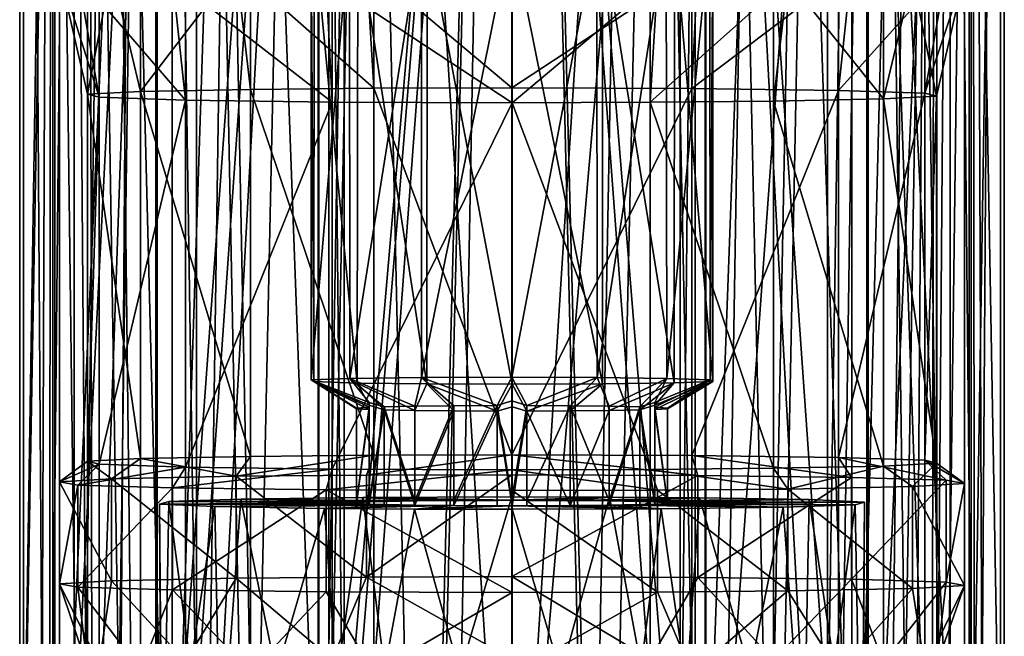
# Model space of a CAD drawing. Extents: x -62 to 87, y -108 to 297.
# Drawn here: x -12 to 12, y 174 to 189 of the extents above; entities that cross this region are included whole.
import ezdxf

# ---------------------------------------------------------------- set-up
doc = ezdxf.new("R2010")
doc.units = 0
doc.header["$MEASUREMENT"] = 0

msp = doc.modelspace()

# ---------------------------------------------------------------- linework, layer by layer
for points in [[(-10.742819, 54.999996, 5.346661), (-10.742819, 239.673981, 5.346661), (-11.982202, 239.673981, 0.651157)], [(-11.982202, 54.999996, 0.651157), (-11.982202, 239.673981, 0.651157), (-11.260884, 239.673981, -4.146241)], [(-11.982202, 54.999996, 0.651157), (-10.742819, 54.999996, 5.346661), (-11.982202, 239.673981, 0.651157)], [(-11.260884, 54.999996, -4.146241), (-11.982202, 54.999996, 0.651157), (-11.260884, 239.673981, -4.146241)], [(-11.260884, 54.999996, -4.146241), (-11.260884, 239.673981, -4.146241), (-8.70277, 239.673981, -8.262032)], [(-8.70277, 54.999996, -8.262032), (-11.260884, 54.999996, -4.146241), (-8.70277, 239.673981, -8.262032)], [(-7.740334, 54.999996, 9.169473), (-7.740334, 239.673981, 9.169473), (-10.742819, 239.673981, 5.346661)], [(-10.742819, 54.999996, 5.346661), (-7.740334, 54.999996, 9.169473), (-10.742819, 239.673981, 5.346661)], [(-10.12751, 239.673981, 2.769963), (-10.12751, 58.099998, 2.769963), (-10.415495, 239.673981, -1.325538)], [(-10.415495, 239.673981, -1.325538), (-10.415495, 58.099998, -1.325538), (-9.110781, 239.673981, -5.218433)], [(-10.12751, 58.099998, 2.769963), (-10.415495, 58.099998, -1.325538), (-10.415495, 239.673981, -1.325538)], [(-10.415495, 58.099998, -1.325538), (-9.110781, 58.099998, -5.218433), (-9.110781, 239.673981, -5.218433)], [(-8.007625, 239.673981, 6.791371), (-8.007625, 58.099998, 6.791371), (-10.12751, 239.673981, 2.769963)], [(-8.007625, 58.099998, 6.791371), (-10.12751, 58.099998, 2.769963), (-10.12751, 239.673981, 2.769963)], [(-9.110781, 239.673981, -5.218433), (-9.110781, 58.099998, -5.218433), (-6.41287, 239.673981, -8.313523)], [(-9.110781, 58.099998, -5.218433), (-6.41287, 58.099998, -8.313523), (-6.41287, 239.673981, -8.313523)], [(-8.70277, 54.999996, -8.262032), (-8.70277, 239.673981, -8.262032), (-4.73576, 239.673981, -11.026017)], [(-4.73576, 54.999996, -11.026017), (-8.70277, 54.999996, -8.262032), (-4.73576, 239.673981, -11.026017)], [(-4.412434, 239.673981, 9.527783), (-4.412434, 58.099998, 9.527783), (-8.007625, 239.673981, 6.791371)], [(-4.412434, 58.099998, 9.527783), (-8.007625, 58.099998, 6.791371), (-8.007625, 239.673981, 6.791371)], [(-4.120841, 54.999996, 11.270185), (-4.120841, 239.673981, 11.270185), (-7.740334, 239.673981, 9.169473)], [(-7.740334, 54.999996, 9.169473), (-4.120841, 54.999996, 11.270185), (-7.740334, 239.673981, 9.169473)], [(-6.41287, 239.673981, -8.313523), (-6.41287, 58.099998, -8.313523), (-3.387664, 239.673981, -9.938313)], [(-6.41287, 58.099998, -8.313523), (-3.387664, 58.099998, -9.938313), (-3.387664, 239.673981, -9.938313)], [(-4.73576, 54.999996, -11.026017), (-4.73576, 239.673981, -11.026017), (0.000043, 239.673981, -12)], [(0.000043, 54.999996, -12), (-4.73576, 54.999996, -11.026017), (0.000043, 239.673981, -12)], [(-0.000038, 239.673981, 10.5), (-4.412434, 58.099998, 9.527783), (-4.412434, 239.673981, 9.527783)], [(-0.000038, 58.099998, 10.5), (-4.412434, 58.099998, 9.527783), (-0.000038, 239.673981, 10.5)], [(-0.000043, 54.999996, 12), (-0.000043, 239.673981, 12), (-4.120841, 239.673981, 11.270185)], [(-4.120841, 54.999996, 11.270185), (-0.000043, 54.999996, 12), (-4.120841, 239.673981, 11.270185)], [(-3.387664, 239.673981, -9.938313), (-3.387664, 58.099998, -9.938313), (0.000038, 239.673981, -10.5)], [(-3.387664, 58.099998, -9.938313), (0.000038, 58.099998, -10.5), (0.000038, 239.673981, -10.5)], [(4.73576, 54.999996, 11.026017), (4.73576, 239.673981, 11.026017), (-0.000043, 239.673981, 12)], [(-0.000043, 54.999996, 12), (4.73576, 54.999996, 11.026017), (-0.000043, 239.673981, 12)], [(3.387664, 239.673981, 9.938313), (-0.000038, 58.099998, 10.5), (-0.000038, 239.673981, 10.5)], [(3.387664, 58.099998, 9.938313), (-0.000038, 58.099998, 10.5), (3.387664, 239.673981, 9.938313)], [(0.000038, 58.099998, -10.5), (4.412434, 58.099998, -9.527783), (0.000038, 239.673981, -10.5)], [(0.000038, 239.673981, -10.5), (4.412434, 58.099998, -9.527783), (4.412434, 239.673981, -9.527783)], [(0.000043, 54.999996, -12), (0.000043, 239.673981, -12), (4.120841, 239.673981, -11.270185)], [(4.120841, 54.999996, -11.270185), (0.000043, 54.999996, -12), (4.120841, 239.673981, -11.270185)], [(6.41287, 239.673981, 8.313523), (3.387664, 58.099998, 9.938313), (3.387664, 239.673981, 9.938313)], [(6.41287, 58.099998, 8.313523), (3.387664, 58.099998, 9.938313), (6.41287, 239.673981, 8.313523)], [(4.120841, 54.999996, -11.270185), (4.120841, 239.673981, -11.270185), (7.740334, 239.673981, -9.169473)], [(7.740334, 54.999996, -9.169473), (4.120841, 54.999996, -11.270185), (7.740334, 239.673981, -9.169473)], [(4.412434, 239.673981, -9.527783), (4.412434, 58.099998, -9.527783), (8.007625, 239.673981, -6.791371)], [(4.412434, 58.099998, -9.527783), (8.007625, 58.099998, -6.791371), (8.007625, 239.673981, -6.791371)], [(8.70277, 54.999996, 8.262032), (8.70277, 239.673981, 8.262032), (4.73576, 239.673981, 11.026017)], [(4.73576, 54.999996, 11.026017), (8.70277, 54.999996, 8.262032), (4.73576, 239.673981, 11.026017)], [(9.110781, 239.673981, 5.218433), (6.41287, 58.099998, 8.313523), (6.41287, 239.673981, 8.313523)], [(9.110781, 58.099998, 5.218433), (6.41287, 58.099998, 8.313523), (9.110781, 239.673981, 5.218433)], [(7.740334, 54.999996, -9.169473), (7.740334, 239.673981, -9.169473), (10.742819, 239.673981, -5.346661)], [(10.742819, 54.999996, -5.346661), (7.740334, 54.999996, -9.169473), (10.742819, 239.673981, -5.346661)], [(8.007625, 239.673981, -6.791371), (8.007625, 58.099998, -6.791371), (10.12751, 239.673981, -2.769963)], [(8.007625, 58.099998, -6.791371), (10.12751, 58.099998, -2.769963), (10.12751, 239.673981, -2.769963)], [(11.260884, 54.999996, 4.146241), (11.260884, 239.673981, 4.146241), (8.70277, 239.673981, 8.262032)], [(8.70277, 54.999996, 8.262032), (11.260884, 54.999996, 4.146241), (8.70277, 239.673981, 8.262032)], [(10.415495, 239.673981, 1.325538), (9.110781, 58.099998, 5.218433), (9.110781, 239.673981, 5.218433)], [(10.415495, 58.099998, 1.325538), (9.110781, 58.099998, 5.218433), (10.415495, 239.673981, 1.325538)], [(10.12751, 239.673981, -2.769963), (10.12751, 58.099998, -2.769963), (10.415495, 239.673981, 1.325538)], [(10.12751, 58.099998, -2.769963), (10.415495, 58.099998, 1.325538), (10.415495, 239.673981, 1.325538)], [(10.742819, 54.999996, -5.346661), (10.742819, 239.673981, -5.346661), (11.982202, 239.673981, -0.651157)], [(11.982202, 54.999996, -0.651157), (10.742819, 54.999996, -5.346661), (11.982202, 239.673981, -0.651157)], [(11.982202, 54.999996, -0.651157), (11.982202, 239.673981, -0.651157), (11.260884, 239.673981, 4.146241)], [(11.260884, 54.999996, 4.146241), (11.982202, 54.999996, -0.651157), (11.260884, 239.673981, 4.146241)], [(-11.101713, 218.182983, 224.783951), (-12.0758, 163.208984, 220.990952), (-11.101717, 163.291977, 225.741959)], [(-11.101713, 218.182983, 224.783951), (-12.075796, 218.099976, 220.032959), (-12.0758, 163.208984, 220.990952)], [(-12.075796, 218.099976, 220.032959), (-11.21008, 218.021973, 215.543961), (-12.0758, 163.208984, 220.990952)], [(-8.336528, 218.252975, 228.767975), (-11.101717, 163.291977, 225.741959), (-8.336532, 163.360977, 229.725967)], [(-8.336528, 218.252975, 228.767975), (-11.101713, 218.182983, 224.783951), (-11.101717, 163.291977, 225.741959)], [(-10.806609, 218.060974, 223.506958), (-8.455124, 218.131973, 227.606964), (-10.377517, 163.388977, 225.586975)], [(-10.377517, 163.388977, 225.586975), (-8.455124, 218.131973, 227.606964), (-7.62463, 163.454971, 229.396973)], [(-8.455124, 218.131973, 227.606964), (-4.630834, 218.180984, 230.395981), (-7.62463, 163.454971, 229.396973)], [(-4.490537, 218.295975, 231.240982), (-8.336532, 163.360977, 229.725967), (-4.490541, 163.403976, 232.19899)], [(-4.490537, 218.295975, 231.240982), (-8.336528, 218.252975, 228.767975), (-8.336532, 163.360977, 229.725967)], [(-7.62463, 163.454971, 229.396973), (-4.630834, 218.180984, 230.395981), (-4.086638, 163.492981, 231.576981)], [(-4.630834, 218.180984, 230.395981), (-0.000838, 218.197983, 231.382996), (-4.086638, 163.492981, 231.576981)], [(-0.00084, 218.310974, 232.106003), (-4.490541, 163.403976, 232.19899), (-0.000844, 163.418976, 233.065002)], [(-0.00084, 218.310974, 232.106003), (-4.490537, 218.295975, 231.240982), (-4.490541, 163.403976, 232.19899)], [(-4.086638, 163.492981, 231.576981), (-0.000838, 218.197983, 231.382996), (-0.000841, 163.506973, 232.337997)], [(4.750563, 218.293976, 231.132019), (-0.00084, 218.310974, 232.106003), (-0.000844, 163.418976, 233.065002)], [(4.750563, 218.293976, 231.132019), (-0.000844, 163.418976, 233.065002), (4.75056, 163.401978, 232.090012)], [(-0.000838, 218.197983, 231.382996), (3.477164, 218.18898, 230.837021), (-0.000841, 163.506973, 232.337997)], [(-0.000841, 163.506973, 232.337997), (3.477164, 218.18898, 230.837021), (4.597563, 163.489975, 231.365021)], [(3.477164, 218.18898, 230.837021), (6.62137, 218.16098, 229.251038), (4.597563, 163.489975, 231.365021)], [(4.597563, 163.489975, 231.365021), (6.62137, 218.16098, 229.251038), (8.407372, 163.441986, 228.61203)], [(8.735373, 218.245972, 228.368027), (4.750563, 218.293976, 231.132019), (4.75056, 163.401978, 232.090012)], [(8.735373, 218.245972, 228.368027), (4.75056, 163.401978, 232.090012), (8.735371, 163.353973, 229.326035)], [(6.62137, 218.16098, 229.251038), (9.803183, 218.099976, 225.753036), (8.407372, 163.441986, 228.61203)], [(8.407372, 163.441986, 228.61203), (9.803183, 218.099976, 225.753036), (10.588185, 163.379974, 225.075043)], [(11.208488, 218.178986, 224.522049), (8.735373, 218.245972, 228.368027), (8.735371, 163.353973, 229.326035)], [(11.208488, 218.178986, 224.522049), (8.735371, 163.353973, 229.326035), (11.208484, 163.286972, 225.480042)], [(9.803183, 218.099976, 225.753036), (11.282499, 218.021973, 221.264053), (10.588185, 163.379974, 225.075043)], [(11.100121, 218.016983, 215.282043), (12.074203, 218.099976, 220.033051), (12.0742, 163.208984, 220.991043)], [(12.074203, 218.099976, 220.033051), (11.208488, 218.178986, 224.522049), (11.208484, 163.286972, 225.480042)], [(12.074203, 218.099976, 220.033051), (11.208484, 163.286972, 225.480042), (12.0742, 163.208984, 220.991043)], [(-11.21008, 218.021973, 215.543961), (-11.210084, 163.129974, 216.501953), (-12.0758, 163.208984, 220.990952)], [(-11.350801, 163.308975, 220.98996), (-10.806609, 218.060974, 223.506958), (-10.377517, 163.388977, 225.586975)], [(-11.284093, 217.978973, 218.805954), (-10.806609, 218.060974, 223.506958), (-11.350801, 163.308975, 220.98996)], [(-10.589785, 163.236984, 216.903961), (-11.284093, 217.978973, 218.805954), (-11.350801, 163.308975, 220.98996)], [(-9.804776, 217.899979, 214.316971), (-11.284093, 217.978973, 218.805954), (-10.589785, 163.236984, 216.903961)], [(-11.21008, 218.021973, 215.543961), (-8.736967, 217.954971, 211.698975), (-11.210084, 163.129974, 216.501953)], [(-8.736967, 217.954971, 211.698975), (-8.73697, 163.062973, 212.656967), (-11.210084, 163.129974, 216.501953)], [(-8.408973, 163.17598, 213.366974), (-9.804776, 217.899979, 214.316971), (-10.589785, 163.236984, 216.903961)], [(-6.622963, 217.838974, 210.817963), (-9.804776, 217.899979, 214.316971), (-8.408973, 163.17598, 213.366974)], [(-8.736967, 217.954971, 211.698975), (-4.752156, 217.906982, 208.93399), (-8.73697, 163.062973, 212.656967)], [(-4.752156, 217.906982, 208.93399), (-4.75216, 163.014984, 209.891983), (-8.73697, 163.062973, 212.656967)], [(-4.599163, 163.126984, 210.613983), (-6.622963, 217.838974, 210.817963), (-8.408973, 163.17598, 213.366974)], [(-3.478757, 217.811981, 209.231979), (-6.622963, 217.838974, 210.817963), (-4.599163, 163.126984, 210.613983)], [(-4.752156, 217.906982, 208.93399), (-0.000753, 217.889984, 207.960007), (-4.75216, 163.014984, 209.891983)], [(-0.000753, 217.889984, 207.960007), (-0.000756, 162.997986, 208.917999), (-4.75216, 163.014984, 209.891983)], [(-0.000753, 217.889984, 207.960007), (4.48894, 163.012985, 209.784012), (-0.000756, 162.997986, 208.917999)], [(-0.000753, 217.889984, 207.960007), (4.488944, 217.904984, 208.826019), (4.48894, 163.012985, 209.784012)], [(4.488944, 217.904984, 208.826019), (8.334931, 163.055984, 212.256027), (4.48894, 163.012985, 209.784012)], [(4.488944, 217.904984, 208.826019), (8.334935, 217.947983, 211.298035), (8.334931, 163.055984, 212.256027)], [(8.453531, 217.867981, 212.463028), (4.629241, 217.818985, 209.674011), (7.62303, 163.161972, 212.583023)], [(10.375917, 163.227982, 216.392029), (8.453531, 217.867981, 212.463028), (7.62303, 163.161972, 212.583023)], [(8.334935, 217.947983, 211.298035), (11.100117, 163.125977, 216.241043), (8.334931, 163.055984, 212.256027)], [(8.334935, 217.947983, 211.298035), (11.100121, 218.016983, 215.282043), (11.100117, 163.125977, 216.241043)], [(10.805017, 217.939972, 216.563049), (8.453531, 217.867981, 212.463028), (10.375917, 163.227982, 216.392029)], [(11.3492, 163.308975, 220.990051), (10.805017, 217.939972, 216.563049), (10.375917, 163.227982, 216.392029)], [(10.588185, 163.379974, 225.075043), (11.282499, 218.021973, 221.264053), (11.3492, 163.308975, 220.990051)], [(11.282499, 218.021973, 221.264053), (10.805017, 217.939972, 216.563049), (11.3492, 163.308975, 220.990051)], [(11.100121, 218.016983, 215.282043), (12.0742, 163.208984, 220.991043), (11.100117, 163.125977, 216.241043)], [(-0.000759, 163.110977, 209.641006), (-3.478757, 217.811981, 209.231979), (-4.599163, 163.126984, 210.613983)], [(-0.000755, 217.801971, 208.686996), (-3.478757, 217.811981, 209.231979), (-0.000759, 163.110977, 209.641006)], [(4.085039, 163.123978, 210.402008), (-0.000755, 217.801971, 208.686996), (-0.000759, 163.110977, 209.641006)], [(4.629241, 217.818985, 209.674011), (-0.000755, 217.801971, 208.686996), (4.085039, 163.123978, 210.402008)], [(7.62303, 163.161972, 212.583023), (4.629241, 217.818985, 209.674011), (4.085039, 163.123978, 210.402008)], [(-3.985709, 191.057983, 223.566986), (-4.925602, 180.023972, 221.694992), (-4.928202, 191.021973, 221.490982)], [(-3.98031, 180.059982, 223.764984), (-4.925602, 180.023972, 221.694992), (-3.985709, 191.057983, 223.566986)], [(-2.222314, 191.082977, 225.012985), (-3.98031, 180.059982, 223.764984), (-3.985709, 191.057983, 223.566986)], [(-2.218215, 180.084976, 225.206985), (-3.98031, 180.059982, 223.764984), (-2.222314, 191.082977, 225.012985)], [(-0.000816, 191.09198, 225.529999), (-2.218215, 180.084976, 225.206985), (-2.222314, 191.082977, 225.012985)], [(-0.000817, 180.093979, 225.722), (-2.218215, 180.084976, 225.206985), (-0.000816, 191.09198, 225.529999)], [(2.076785, 191.083984, 225.080994), (-0.000817, 180.093979, 225.722), (-0.000816, 191.09198, 225.529999)], [(2.085785, 180.085983, 225.268997), (-0.000817, 180.093979, 225.722), (2.076785, 191.083984, 225.080994)], [(3.78249, 191.061981, 223.813019), (2.085785, 180.085983, 225.268997), (2.076785, 191.083984, 225.080994)], [(3.795589, 180.062973, 223.989014), (2.085785, 180.085983, 225.268997), (3.78249, 191.061981, 223.813019)], [(4.854497, 191.026978, 221.800018), (3.795589, 180.062973, 223.989014), (3.78249, 191.061981, 223.813019)], [(4.858497, 180.027985, 221.97702), (3.795589, 180.062973, 223.989014), (4.854497, 191.026978, 221.800018)], [(4.926605, 190.986984, 219.521011), (4.858497, 180.027985, 221.97702), (4.854497, 191.026978, 221.800018)], [(-4.928202, 191.021973, 221.490982), (-4.860095, 179.983978, 219.418991), (-4.856093, 190.981979, 219.21199)], [(-4.925602, 180.023972, 221.694992), (-4.860095, 179.983978, 219.418991), (-4.928202, 191.021973, 221.490982)], [(-4.860095, 179.983978, 219.418991), (-3.797187, 179.948975, 217.406982), (-4.856093, 190.981979, 219.21199)], [(-4.856093, 190.981979, 219.21199), (-3.797187, 179.948975, 217.406982), (-3.784086, 190.946976, 217.199982)], [(-3.797187, 179.948975, 217.406982), (-2.087383, 179.92598, 216.128006), (-3.784086, 190.946976, 217.199982)], [(-3.784086, 190.946976, 217.199982), (-2.087383, 179.92598, 216.128006), (-2.078382, 190.924973, 215.931)], [(-2.087383, 179.92598, 216.128006), (-0.000781, 179.917984, 215.673996), (-2.078382, 190.924973, 215.931)], [(-2.078382, 190.924973, 215.931), (-0.000781, 179.917984, 215.673996), (-0.00078, 190.916977, 215.481995)], [(-0.000781, 179.917984, 215.673996), (2.216618, 179.926971, 216.190018), (-0.00078, 190.916977, 215.481995)], [(-0.00078, 190.916977, 215.481995), (2.216618, 179.926971, 216.190018), (2.220718, 190.92598, 216.000015)], [(2.216618, 179.926971, 216.190018), (3.978712, 179.952972, 217.631012), (2.220718, 190.92598, 216.000015)], [(2.220718, 190.92598, 216.000015), (3.978712, 179.952972, 217.631012), (3.984113, 190.950974, 217.445023)], [(3.978712, 179.952972, 217.631012), (4.924005, 179.988983, 219.701019), (3.984113, 190.950974, 217.445023)], [(3.984113, 190.950974, 217.445023), (4.924005, 179.988983, 219.701019), (4.926605, 190.986984, 219.521011)], [(4.924005, 179.988983, 219.701019), (4.858497, 180.027985, 221.97702), (4.926605, 190.986984, 219.521011)], [(-9.824718, 190.096985, 225.847977), (-11.101003, 190.026978, 221.809952), (-10.416303, 187.027985, 221.90097)], [(-9.824718, 190.096985, 225.847977), (-10.416303, 187.027985, 221.90097), (-9.111617, 187.095978, 225.793976)], [(-6.768131, 190.159973, 229.414963), (-9.824718, 190.096985, 225.847977), (-9.111617, 187.095978, 225.793976)], [(-6.768131, 190.159973, 229.414963), (-9.111617, 187.095978, 225.793976), (-6.413729, 187.149979, 228.88797)], [(-3.571837, 190.18898, 231.110977), (-6.768131, 190.159973, 229.414963), (-3.388535, 187.178986, 230.512985)], [(-3.388535, 187.178986, 230.512985), (-6.768131, 190.159973, 229.414963), (-6.413729, 187.149979, 228.88797)], [(-0.000839, 190.199982, 231.697006), (-3.571837, 190.18898, 231.110977), (-0.000836, 187.187973, 231.074005)], [(-0.000836, 187.187973, 231.074005), (-3.571837, 190.18898, 231.110977), (-3.388535, 187.178986, 230.512985)], [(4.559965, 190.182983, 230.724014), (-0.000839, 190.199982, 231.697006), (-0.000836, 187.187973, 231.074005)], [(4.559965, 190.182983, 230.724014), (-0.000836, 187.187973, 231.074005), (4.411567, 187.170975, 230.10202)], [(8.326375, 190.134979, 227.975037), (4.559965, 190.182983, 230.724014), (4.411567, 187.170975, 230.10202)], [(8.326375, 190.134979, 227.975037), (4.411567, 187.170975, 230.10202), (8.006777, 187.123978, 227.366028)], [(10.64909, 190.06398, 223.907043), (8.326375, 190.134979, 227.975037), (8.006777, 187.123978, 227.366028)], [(10.64909, 190.06398, 223.907043), (8.006777, 187.123978, 227.366028), (10.126691, 187.052979, 223.345032)], [(11.099406, 189.981979, 219.237045), (10.64909, 190.06398, 223.907043), (10.126691, 187.052979, 223.345032)], [(-11.101003, 190.026978, 221.809952), (-10.128288, 186.956985, 217.805969), (-10.416303, 187.027985, 221.90097)], [(-11.101003, 190.026978, 221.809952), (-10.650686, 189.945984, 217.139954), (-10.128288, 186.956985, 217.805969)], [(-10.650686, 189.945984, 217.139954), (-8.008373, 186.886978, 213.785965), (-10.128288, 186.956985, 217.805969)], [(-10.650686, 189.945984, 217.139954), (-8.327971, 189.874985, 213.071976), (-8.008373, 186.886978, 213.785965)], [(-8.327971, 189.874985, 213.071976), (-4.413164, 186.838974, 211.049988), (-8.008373, 186.886978, 213.785965)], [(-8.327971, 189.874985, 213.071976), (-4.561562, 189.826981, 210.322983), (-4.413164, 186.838974, 211.049988)], [(-4.561562, 189.826981, 210.322983), (-0.000758, 189.809982, 209.350006), (-0.00076, 186.821976, 210.076996)], [(-4.561562, 189.826981, 210.322983), (-0.00076, 186.821976, 210.076996), (-4.413164, 186.838974, 211.049988)], [(-0.00076, 186.821976, 210.076996), (3.57024, 189.819977, 209.93602), (3.386938, 186.831985, 210.639023)], [(-0.000758, 189.809982, 209.350006), (3.57024, 189.819977, 209.93602), (-0.00076, 186.821976, 210.076996)], [(3.386938, 186.831985, 210.639023), (6.766534, 189.848984, 211.633026), (6.412132, 186.859985, 212.264038)], [(3.57024, 189.819977, 209.93602), (6.766534, 189.848984, 211.633026), (3.386938, 186.831985, 210.639023)], [(6.766534, 189.848984, 211.633026), (9.110021, 186.913986, 215.358032), (6.412132, 186.859985, 212.264038)], [(6.766534, 189.848984, 211.633026), (9.823121, 189.911972, 215.199036), (9.110021, 186.913986, 215.358032)], [(9.823121, 189.911972, 215.199036), (10.414706, 186.981979, 219.251038), (9.110021, 186.913986, 215.358032)], [(9.823121, 189.911972, 215.199036), (11.099406, 189.981979, 219.237045), (10.414706, 186.981979, 219.251038)], [(11.099406, 189.981979, 219.237045), (10.126691, 187.052979, 223.345032), (10.414706, 186.981979, 219.251038)], [(-3.388535, 178.179977, 230.669983), (-3.388535, 187.178986, 230.512985), (-6.413729, 187.149979, 228.88797)], [(-0.000837, 178.189972, 231.231003), (-0.000836, 187.187973, 231.074005), (-3.388535, 187.178986, 230.512985)], [(-3.388535, 178.179977, 230.669983), (-0.000837, 178.189972, 231.231003), (-3.388535, 187.178986, 230.512985)], [(-0.000837, 178.189972, 231.231003), (4.411567, 187.170975, 230.10202), (-0.000836, 187.187973, 231.074005)], [(-0.000837, 178.189972, 231.231003), (4.411566, 178.172974, 230.259018), (4.411567, 187.170975, 230.10202)], [(4.411566, 178.172974, 230.259018), (8.006777, 187.123978, 227.366028), (4.411567, 187.170975, 230.10202)], [(-10.416304, 178.029984, 222.057968), (-10.416303, 187.027985, 221.90097), (-10.128288, 186.956985, 217.805969)], [(-10.416304, 178.029984, 222.057968), (-9.111618, 178.096985, 225.950974), (-10.416303, 187.027985, 221.90097)], [(-10.128288, 177.957977, 217.962967), (-10.416304, 178.029984, 222.057968), (-10.128288, 186.956985, 217.805969)], [(-9.111618, 178.096985, 225.950974), (-9.111617, 187.095978, 225.793976), (-10.416303, 187.027985, 221.90097)], [(-10.128288, 177.957977, 217.962967), (-10.128288, 186.956985, 217.805969), (-8.008373, 186.886978, 213.785965)], [(-9.111618, 178.096985, 225.950974), (-6.413729, 178.150986, 229.044968), (-9.111617, 187.095978, 225.793976)], [(-6.413729, 178.150986, 229.044968), (-6.413729, 187.149979, 228.88797), (-9.111617, 187.095978, 225.793976)], [(-6.413729, 178.150986, 229.044968), (-3.388535, 178.179977, 230.669983), (-6.413729, 187.149979, 228.88797)], [(4.411566, 178.172974, 230.259018), (8.006776, 178.124985, 227.523026), (8.006777, 187.123978, 227.366028)], [(8.006776, 178.124985, 227.523026), (10.126691, 187.052979, 223.345032), (8.006777, 187.123978, 227.366028)], [(8.006776, 178.124985, 227.523026), (10.126691, 178.054977, 223.503036), (10.126691, 187.052979, 223.345032)], [(10.414705, 177.982971, 219.408035), (9.110021, 186.913986, 215.358032), (10.414706, 186.981979, 219.251038)], [(10.126691, 178.054977, 223.503036), (10.414706, 186.981979, 219.251038), (10.126691, 187.052979, 223.345032)], [(10.126691, 178.054977, 223.503036), (10.414705, 177.982971, 219.408035), (10.414706, 186.981979, 219.251038)], [(-8.008374, 177.887985, 213.942963), (-10.128288, 177.957977, 217.962967), (-8.008373, 186.886978, 213.785965)], [(-8.008374, 177.887985, 213.942963), (-8.008373, 186.886978, 213.785965), (-4.413164, 186.838974, 211.049988)], [(-4.413164, 177.839981, 211.206985), (-8.008374, 177.887985, 213.942963), (-4.413164, 186.838974, 211.049988)], [(-4.413164, 177.839981, 211.206985), (-4.413164, 186.838974, 211.049988), (-0.00076, 186.821976, 210.076996)], [(-0.000761, 177.822983, 210.235001), (-4.413164, 177.839981, 211.206985), (-0.00076, 186.821976, 210.076996)], [(3.386937, 177.832977, 210.796021), (-0.000761, 177.822983, 210.235001), (-0.00076, 186.821976, 210.076996)], [(3.386937, 177.832977, 210.796021), (-0.00076, 186.821976, 210.076996), (3.386938, 186.831985, 210.639023)], [(6.412131, 177.860977, 212.421036), (3.386937, 177.832977, 210.796021), (3.386938, 186.831985, 210.639023)], [(6.412131, 177.860977, 212.421036), (3.386938, 186.831985, 210.639023), (6.412132, 186.859985, 212.264038)], [(9.11002, 177.914978, 215.51503), (6.412131, 177.860977, 212.421036), (6.412132, 186.859985, 212.264038)], [(9.11002, 177.914978, 215.51503), (6.412132, 186.859985, 212.264038), (9.110021, 186.913986, 215.358032)], [(10.414705, 177.982971, 219.408035), (9.11002, 177.914978, 215.51503), (9.110021, 186.913986, 215.358032)], [(-4.925602, 180.023972, 221.694992), (-3.98031, 180.059982, 223.764984), (-3.500806, 179.473984, 222.727982)], [(-3.811101, 179.336975, 221.258987), (-4.925602, 180.023972, 221.694992), (-3.500805, 179.355972, 222.31398)], [(-3.811097, 179.317978, 220.16098), (-4.925602, 180.023972, 221.694992), (-3.811101, 179.336975, 221.258987)], [(-4.860095, 179.983978, 219.418991), (-4.925602, 180.023972, 221.694992), (-3.811097, 179.317978, 220.16098)], [(-4.925602, 180.023972, 221.694992), (-3.500806, 179.473984, 222.727982), (-3.500805, 179.355972, 222.31398)], [(-3.500792, 179.402985, 218.687988), (-4.860095, 179.983978, 219.418991), (-3.500793, 179.299973, 219.105988)], [(-3.500793, 179.299973, 219.105988), (-4.860095, 179.983978, 219.418991), (-3.811097, 179.317978, 220.16098)], [(-3.797187, 179.948975, 217.406982), (-4.860095, 179.983978, 219.418991), (-3.500792, 179.402985, 218.687988)], [(-3.98031, 180.059982, 223.764984), (-2.218215, 180.084976, 225.206985), (-2.38181, 179.380981, 223.733978)], [(-3.500806, 179.473984, 222.727982), (-3.98031, 180.059982, 223.764984), (-3.139807, 179.366974, 222.93898)], [(-3.139807, 179.366974, 222.93898), (-3.98031, 180.059982, 223.764984), (-2.38181, 179.380981, 223.733978)], [(-2.381788, 179.274979, 217.684982), (-3.797187, 179.948975, 217.406982), (-3.139791, 179.288986, 218.480988)], [(-3.139791, 179.288986, 218.480988), (-3.797187, 179.948975, 217.406982), (-3.500792, 179.402985, 218.687988)], [(-2.087383, 179.92598, 216.128006), (-3.797187, 179.948975, 217.406982), (-2.381788, 179.274979, 217.684982)], [(-2.38181, 179.380981, 223.733978), (-2.218215, 180.084976, 225.206985), (-1.430112, 179.389984, 224.283997)], [(-1.430086, 179.264984, 217.136002), (-2.087383, 179.92598, 216.128006), (-2.381788, 179.274979, 217.684982)], [(-2.218215, 180.084976, 225.206985), (-0.000817, 180.093979, 225.722), (-0.361813, 179.394974, 224.542007)], [(-2.218215, 180.084976, 225.206985), (-0.361813, 179.394974, 224.542007), (-1.430112, 179.389984, 224.283997)], [(-0.361785, 179.260971, 216.876999), (-2.087383, 179.92598, 216.128006), (-1.430086, 179.264984, 217.136002)], [(-0.000781, 179.917984, 215.673996), (-2.087383, 179.92598, 216.128006), (-0.361785, 179.260971, 216.876999)], [(-0.361813, 179.394974, 224.542007), (-0.000817, 180.093979, 225.722), (-0.000814, 179.508972, 224.748993)], [(-0.000784, 179.367981, 216.667007), (-0.000781, 179.917984, 215.673996), (-0.361785, 179.260971, 216.876999)], [(-0.000814, 179.508972, 224.748993), (-0.000817, 180.093979, 225.722), (0.360187, 179.394974, 224.542007)], [(-0.000817, 180.093979, 225.722), (2.085785, 180.085983, 225.268997), (0.360187, 179.394974, 224.542007)], [(0.360215, 179.260971, 216.876999), (-0.000781, 179.917984, 215.673996), (-0.000784, 179.367981, 216.667007)], [(2.216618, 179.926971, 216.190018), (-0.000781, 179.917984, 215.673996), (0.360215, 179.260971, 216.876999)], [(0.360187, 179.394974, 224.542007), (2.085785, 180.085983, 225.268997), (1.428488, 179.389984, 224.283997)], [(2.216618, 179.926971, 216.190018), (0.360215, 179.260971, 216.876999), (1.428514, 179.264984, 217.136002)], [(1.428488, 179.389984, 224.283997), (2.085785, 180.085983, 225.268997), (2.38019, 179.380981, 223.734009)], [(2.380212, 179.274979, 217.685013), (2.216618, 179.926971, 216.190018), (1.428514, 179.264984, 217.136002)], [(2.085785, 180.085983, 225.268997), (3.795589, 180.062973, 223.989014), (2.38019, 179.380981, 223.734009)], [(3.978712, 179.952972, 217.631012), (2.216618, 179.926971, 216.190018), (2.380212, 179.274979, 217.685013)], [(2.38019, 179.380981, 223.734009), (3.795589, 180.062973, 223.989014), (3.138193, 179.366974, 222.939011)], [(3.138209, 179.288986, 218.481018), (3.978712, 179.952972, 217.631012), (2.380212, 179.274979, 217.685013)], [(3.138193, 179.366974, 222.939011), (3.795589, 180.062973, 223.989014), (3.499194, 179.473984, 222.728012)], [(3.499208, 179.402985, 218.688019), (3.978712, 179.952972, 217.631012), (3.138209, 179.288986, 218.481018)], [(3.795589, 180.062973, 223.989014), (4.858497, 180.027985, 221.97702), (3.499194, 179.473984, 222.728012)], [(3.499194, 179.473984, 222.728012), (4.858497, 180.027985, 221.97702), (3.499195, 179.355972, 222.314011)], [(3.499195, 179.355972, 222.314011), (4.858497, 180.027985, 221.97702), (3.809499, 179.336975, 221.259018)], [(3.809503, 179.317978, 220.161011), (4.924005, 179.988983, 219.701019), (3.499207, 179.299973, 219.106018)], [(4.924005, 179.988983, 219.701019), (3.499208, 179.402985, 218.688019), (3.499207, 179.299973, 219.106018)], [(4.924005, 179.988983, 219.701019), (3.978712, 179.952972, 217.631012), (3.499208, 179.402985, 218.688019)], [(4.858497, 180.027985, 221.97702), (4.924005, 179.988983, 219.701019), (3.809499, 179.336975, 221.259018)], [(3.809499, 179.336975, 221.259018), (4.924005, 179.988983, 219.701019), (3.809503, 179.317978, 220.161011)], [(-3.500805, 179.355972, 222.31398), (-3.500806, 179.473984, 222.727982), (-3.500806, 177.041977, 222.770981)], [(-3.139807, 179.366974, 222.93898), (-3.500806, 177.041977, 222.770981), (-3.500806, 179.473984, 222.727982)], [(-0.000814, 179.508972, 224.748993), (-0.000814, 177.076981, 224.791), (-0.361813, 179.394974, 224.542007)], [(0.360187, 179.394974, 224.542007), (-0.000814, 177.076981, 224.791), (-0.000814, 179.508972, 224.748993)], [(3.499194, 179.473984, 222.728012), (3.499194, 177.041977, 222.771011), (3.138193, 179.366974, 222.939011)], [(3.499194, 179.473984, 222.728012), (3.499195, 179.355972, 222.314011), (3.499194, 177.041977, 222.771011)], [(-3.500805, 177.034973, 222.353989), (-3.811101, 177.015976, 221.299988), (-3.500805, 179.355972, 222.31398)], [(-3.500805, 179.355972, 222.31398), (-3.811101, 177.015976, 221.299988), (-3.811101, 179.336975, 221.258987)], [(-3.811101, 179.336975, 221.258987), (-3.811101, 177.015976, 221.299988), (-3.811097, 179.317978, 220.16098)], [(-3.811101, 177.015976, 221.299988), (-3.811097, 176.996979, 220.200989), (-3.811097, 179.317978, 220.16098)], [(-3.811097, 179.317978, 220.16098), (-3.811097, 176.996979, 220.200989), (-3.500793, 179.299973, 219.105988)], [(-3.811097, 176.996979, 220.200989), (-3.500793, 176.978973, 219.146988), (-3.500793, 179.299973, 219.105988)], [(-3.139807, 179.366974, 222.93898), (-3.139807, 177.044983, 222.978989), (-3.500806, 177.041977, 222.770981)], [(-3.500805, 177.034973, 222.353989), (-3.500805, 179.355972, 222.31398), (-3.500806, 177.041977, 222.770981)], [(-3.500792, 179.402985, 218.687988), (-3.500793, 179.299973, 219.105988), (-3.500792, 176.970978, 218.72998)], [(-3.500792, 176.970978, 218.72998), (-3.500793, 179.299973, 219.105988), (-3.500793, 176.978973, 219.146988)], [(-3.500792, 176.970978, 218.72998), (-3.139791, 179.288986, 218.480988), (-3.500792, 179.402985, 218.687988)], [(-3.139791, 176.967972, 218.521988), (-3.139791, 179.288986, 218.480988), (-3.500792, 176.970978, 218.72998)], [(-2.38181, 179.380981, 223.733978), (-2.38181, 177.058975, 223.774979), (-3.139807, 179.366974, 222.93898)], [(-2.38181, 177.058975, 223.774979), (-3.139807, 177.044983, 222.978989), (-3.139807, 179.366974, 222.93898)], [(-3.139791, 176.967972, 218.521988), (-2.381788, 176.953979, 217.725983), (-3.139791, 179.288986, 218.480988)], [(-3.139791, 179.288986, 218.480988), (-2.381788, 176.953979, 217.725983), (-2.381788, 179.274979, 217.684982)], [(-1.430112, 179.389984, 224.283997), (-2.38181, 177.058975, 223.774979), (-2.38181, 179.380981, 223.733978)], [(-1.430112, 177.068985, 224.324997), (-2.38181, 177.058975, 223.774979), (-1.430112, 179.389984, 224.283997)], [(-2.381788, 179.274979, 217.684982), (-2.381788, 176.953979, 217.725983), (-1.430086, 179.264984, 217.136002)], [(-2.381788, 176.953979, 217.725983), (-1.430086, 176.943985, 217.175995), (-1.430086, 179.264984, 217.136002)], [(-0.361813, 177.072983, 224.582993), (-1.430112, 177.068985, 224.324997), (-0.361813, 179.394974, 224.542007)], [(-0.361813, 179.394974, 224.542007), (-1.430112, 177.068985, 224.324997), (-1.430112, 179.389984, 224.283997)], [(-1.430086, 179.264984, 217.136002), (-1.430086, 176.943985, 217.175995), (-0.361785, 179.260971, 216.876999)], [(-1.430086, 176.943985, 217.175995), (-0.361785, 176.939972, 216.917999), (-0.361785, 179.260971, 216.876999)], [(-0.361813, 179.394974, 224.542007), (-0.000814, 177.076981, 224.791), (-0.361813, 177.072983, 224.582993)], [(-0.000784, 176.935974, 216.710007), (-0.000784, 179.367981, 216.667007), (-0.361785, 179.260971, 216.876999)], [(-0.000784, 176.935974, 216.710007), (-0.361785, 179.260971, 216.876999), (-0.361785, 176.939972, 216.917999)], [(0.360187, 179.394974, 224.542007), (0.360187, 177.072983, 224.582993), (-0.000814, 177.076981, 224.791)], [(0.360215, 179.260971, 216.876999), (-0.000784, 179.367981, 216.667007), (-0.000784, 176.935974, 216.710007)], [(0.360215, 176.939972, 216.917999), (0.360215, 179.260971, 216.876999), (-0.000784, 176.935974, 216.710007)], [(1.428488, 179.389984, 224.283997), (0.360187, 177.072983, 224.582993), (0.360187, 179.394974, 224.542007)], [(1.428488, 177.068985, 224.324997), (0.360187, 177.072983, 224.582993), (1.428488, 179.389984, 224.283997)], [(0.360215, 179.260971, 216.876999), (1.428514, 176.943985, 217.175995), (1.428514, 179.264984, 217.136002)], [(0.360215, 176.939972, 216.917999), (1.428514, 176.943985, 217.175995), (0.360215, 179.260971, 216.876999)], [(2.38019, 179.380981, 223.734009), (2.38019, 177.058975, 223.775009), (1.428488, 179.389984, 224.283997)], [(2.38019, 177.058975, 223.775009), (1.428488, 177.068985, 224.324997), (1.428488, 179.389984, 224.283997)], [(1.428514, 179.264984, 217.136002), (1.428514, 176.943985, 217.175995), (2.380212, 179.274979, 217.685013)], [(1.428514, 176.943985, 217.175995), (2.380212, 176.953979, 217.726013), (2.380212, 179.274979, 217.685013)], [(3.138193, 179.366974, 222.939011), (2.38019, 177.058975, 223.775009), (2.38019, 179.380981, 223.734009)], [(3.138193, 177.044983, 222.979019), (2.38019, 177.058975, 223.775009), (3.138193, 179.366974, 222.939011)], [(2.380212, 179.274979, 217.685013), (2.380212, 176.953979, 217.726013), (3.138209, 179.288986, 218.481018)], [(2.380212, 176.953979, 217.726013), (3.138209, 176.967972, 218.522018), (3.138209, 179.288986, 218.481018)], [(3.138193, 179.366974, 222.939011), (3.499194, 177.041977, 222.771011), (3.138193, 177.044983, 222.979019)], [(3.499208, 179.402985, 218.688019), (3.138209, 179.288986, 218.481018), (3.499208, 176.970978, 218.730011)], [(3.499208, 176.970978, 218.730011), (3.138209, 179.288986, 218.481018), (3.138209, 176.967972, 218.522018)], [(3.499194, 177.041977, 222.771011), (3.499195, 179.355972, 222.314011), (3.499195, 177.034973, 222.354019)], [(3.809499, 179.336975, 221.259018), (3.809499, 177.015976, 221.300018), (3.499195, 179.355972, 222.314011)], [(3.809499, 177.015976, 221.300018), (3.499195, 177.034973, 222.354019), (3.499195, 179.355972, 222.314011)], [(3.499207, 179.299973, 219.106018), (3.499208, 179.402985, 218.688019), (3.499208, 176.970978, 218.730011)], [(3.499207, 179.299973, 219.106018), (3.809503, 176.996979, 220.201019), (3.809503, 179.317978, 220.161011)], [(3.499207, 176.978973, 219.147018), (3.809503, 176.996979, 220.201019), (3.499207, 179.299973, 219.106018)], [(3.499207, 176.978973, 219.147018), (3.499207, 179.299973, 219.106018), (3.499208, 176.970978, 218.730011)], [(3.809503, 179.317978, 220.161011), (3.809503, 176.996979, 220.201019), (3.809499, 179.336975, 221.259018)], [(3.809503, 176.996979, 220.201019), (3.809499, 177.015976, 221.300018), (3.809499, 179.336975, 221.259018)], [(-11.101004, 177.528976, 222.027954), (-9.824718, 177.598984, 226.065964), (-10.416304, 178.029984, 222.057968)], [(-10.128288, 177.957977, 217.962967), (-11.101004, 177.528976, 222.027954), (-10.416304, 178.029984, 222.057968)], [(-10.416304, 178.029984, 222.057968), (-9.824718, 177.598984, 226.065964), (-9.111618, 178.096985, 225.950974)], [(-9.824718, 177.598984, 226.065964), (-6.768131, 177.661972, 229.632965), (-9.111618, 178.096985, 225.950974)], [(-9.111618, 178.096985, 225.950974), (-6.768131, 177.661972, 229.632965), (-6.413729, 178.150986, 229.044968)], [(-6.768131, 177.661972, 229.632965), (-3.388535, 178.179977, 230.669983), (-6.413729, 178.150986, 229.044968)], [(-6.768131, 177.661972, 229.632965), (-3.571837, 177.690979, 231.328979), (-3.388535, 178.179977, 230.669983)], [(-3.571837, 177.690979, 231.328979), (-0.00084, 177.701981, 231.914993), (-0.000837, 178.189972, 231.231003)], [(-3.571837, 177.690979, 231.328979), (-0.000837, 178.189972, 231.231003), (-3.388535, 178.179977, 230.669983)], [(-0.00084, 177.701981, 231.914993), (4.559964, 177.684982, 230.942017), (-0.000837, 178.189972, 231.231003)], [(-0.000837, 178.189972, 231.231003), (4.559964, 177.684982, 230.942017), (4.411566, 178.172974, 230.259018)], [(4.411566, 178.172974, 230.259018), (8.326374, 177.636978, 228.193024), (8.006776, 178.124985, 227.523026)], [(4.559964, 177.684982, 230.942017), (8.326374, 177.636978, 228.193024), (4.411566, 178.172974, 230.259018)], [(8.006776, 178.124985, 227.523026), (10.649089, 177.565979, 224.125046), (10.126691, 178.054977, 223.503036)], [(8.326374, 177.636978, 228.193024), (10.649089, 177.565979, 224.125046), (8.006776, 178.124985, 227.523026)], [(10.126691, 178.054977, 223.503036), (11.099405, 177.483978, 219.455048), (10.414705, 177.982971, 219.408035)], [(10.649089, 177.565979, 224.125046), (11.099405, 177.483978, 219.455048), (10.126691, 178.054977, 223.503036)], [(-10.650687, 177.446976, 217.357956), (-11.101004, 177.528976, 222.027954), (-10.128288, 177.957977, 217.962967)], [(-8.008374, 177.887985, 213.942963), (-10.650687, 177.446976, 217.357956), (-10.128288, 177.957977, 217.962967)], [(-8.327972, 177.375977, 213.29097), (-10.650687, 177.446976, 217.357956), (-8.008374, 177.887985, 213.942963)], [(-4.413164, 177.839981, 211.206985), (-8.327972, 177.375977, 213.29097), (-8.008374, 177.887985, 213.942963)], [(-4.561562, 177.327972, 210.540985), (-8.327972, 177.375977, 213.29097), (-4.413164, 177.839981, 211.206985)], [(-0.000761, 177.822983, 210.235001), (-4.561562, 177.327972, 210.540985), (-4.413164, 177.839981, 211.206985)], [(-0.000759, 177.310974, 209.567993), (-4.561562, 177.327972, 210.540985), (-0.000761, 177.822983, 210.235001)], [(3.570239, 177.321976, 210.155014), (-0.000761, 177.822983, 210.235001), (3.386937, 177.832977, 210.796021)], [(3.570239, 177.321976, 210.155014), (-0.000759, 177.310974, 209.567993), (-0.000761, 177.822983, 210.235001)], [(6.766533, 177.350983, 211.851028), (3.386937, 177.832977, 210.796021), (6.412131, 177.860977, 212.421036)], [(6.766533, 177.350983, 211.851028), (3.570239, 177.321976, 210.155014), (3.386937, 177.832977, 210.796021)], [(9.11002, 177.914978, 215.51503), (6.766533, 177.350983, 211.851028), (6.412131, 177.860977, 212.421036)], [(9.82312, 177.412979, 215.417038), (6.766533, 177.350983, 211.851028), (9.11002, 177.914978, 215.51503)], [(10.414705, 177.982971, 219.408035), (9.82312, 177.412979, 215.417038), (9.11002, 177.914978, 215.51503)], [(11.099405, 177.483978, 219.455048), (9.82312, 177.412979, 215.417038), (10.414705, 177.982971, 219.408035)], [(-9.824718, 175.099976, 226.10997), (-9.824718, 177.598984, 226.065964), (-11.101004, 177.528976, 222.027954)], [(-11.101004, 175.028976, 222.07196), (-11.101004, 177.528976, 222.027954), (-10.650687, 177.446976, 217.357956)], [(-11.101004, 175.028976, 222.07196), (-9.824718, 175.099976, 226.10997), (-11.101004, 177.528976, 222.027954)], [(-6.768132, 175.161972, 229.675964), (-6.768131, 177.661972, 229.632965), (-9.824718, 177.598984, 226.065964)], [(-9.824718, 175.099976, 226.10997), (-6.768132, 175.161972, 229.675964), (-9.824718, 177.598984, 226.065964)], [(-6.768132, 175.161972, 229.675964), (-3.571838, 175.191986, 231.372986), (-6.768131, 177.661972, 229.632965)], [(-3.571838, 175.191986, 231.372986), (-3.571837, 177.690979, 231.328979), (-6.768131, 177.661972, 229.632965)], [(-3.571838, 175.191986, 231.372986), (-0.00084, 175.201981, 231.959), (-0.00084, 177.701981, 231.914993)], [(-3.571838, 175.191986, 231.372986), (-0.00084, 177.701981, 231.914993), (-3.571837, 177.690979, 231.328979)], [(-0.00084, 175.201981, 231.959), (4.559964, 177.684982, 230.942017), (-0.00084, 177.701981, 231.914993)], [(-0.00084, 175.201981, 231.959), (4.559964, 175.184982, 230.986008), (4.559964, 177.684982, 230.942017)], [(4.559964, 175.184982, 230.986008), (8.326374, 177.636978, 228.193024), (4.559964, 177.684982, 230.942017)], [(4.559964, 175.184982, 230.986008), (8.326374, 175.136978, 228.236023), (8.326374, 177.636978, 228.193024)], [(8.326374, 175.136978, 228.236023), (10.649089, 177.565979, 224.125046), (8.326374, 177.636978, 228.193024)], [(8.326374, 175.136978, 228.236023), (10.649089, 175.065979, 224.169052), (10.649089, 177.565979, 224.125046)], [(10.649089, 175.065979, 224.169052), (11.099405, 177.483978, 219.455048), (10.649089, 177.565979, 224.125046)], [(-10.650687, 174.947983, 217.401947), (-11.101004, 175.028976, 222.07196), (-10.650687, 177.446976, 217.357956)], [(-10.650687, 174.947983, 217.401947), (-10.650687, 177.446976, 217.357956), (-8.327972, 177.375977, 213.29097)], [(-8.327972, 174.876984, 213.333969), (-10.650687, 174.947983, 217.401947), (-8.327972, 177.375977, 213.29097)], [(-8.327972, 174.876984, 213.333969), (-8.327972, 177.375977, 213.29097), (-4.561562, 177.327972, 210.540985)], [(-4.561563, 174.828979, 210.584991), (-8.327972, 174.876984, 213.333969), (-4.561562, 177.327972, 210.540985)], [(-0.000759, 174.811981, 209.612), (-4.561563, 174.828979, 210.584991), (-4.561562, 177.327972, 210.540985)], [(-0.000759, 174.811981, 209.612), (-4.561562, 177.327972, 210.540985), (-0.000759, 177.310974, 209.567993)], [(3.570239, 174.821976, 210.198013), (-0.000759, 177.310974, 209.567993), (3.570239, 177.321976, 210.155014)], [(3.570239, 174.821976, 210.198013), (-0.000759, 174.811981, 209.612), (-0.000759, 177.310974, 209.567993)], [(6.766533, 174.851974, 211.894028), (3.570239, 177.321976, 210.155014), (6.766533, 177.350983, 211.851028)], [(6.766533, 174.851974, 211.894028), (3.570239, 174.821976, 210.198013), (3.570239, 177.321976, 210.155014)], [(9.82312, 174.913986, 215.461029), (6.766533, 177.350983, 211.851028), (9.82312, 177.412979, 215.417038)], [(9.82312, 174.913986, 215.461029), (6.766533, 174.851974, 211.894028), (6.766533, 177.350983, 211.851028)], [(11.099405, 174.983978, 219.499039), (9.82312, 177.412979, 215.417038), (11.099405, 177.483978, 219.455048)], [(11.099405, 174.983978, 219.499039), (9.82312, 174.913986, 215.461029), (9.82312, 177.412979, 215.417038)], [(10.649089, 175.065979, 224.169052), (11.099405, 174.983978, 219.499039), (11.099405, 177.483978, 219.455048)], [(-8.418208, 177.047974, 223.139969), (-8.577005, 168.387985, 222.633972), (-8.646395, 176.982971, 219.402969)], [(-3.811101, 177.015976, 221.299988), (-8.418208, 177.047974, 223.139969), (-8.646395, 176.982971, 219.402969)], [(-7.281917, 168.441986, 225.751968), (-8.577005, 168.387985, 222.633972), (-8.418208, 177.047974, 223.139969)], [(-6.64802, 177.105972, 226.439972), (-7.281917, 168.441986, 225.751968), (-8.418208, 177.047974, 223.139969)], [(-3.500806, 177.041977, 222.770981), (-6.64802, 177.105972, 226.439972), (-8.418208, 177.047974, 223.139969)], [(-3.500806, 177.041977, 222.770981), (-8.418208, 177.047974, 223.139969), (-3.500805, 177.034973, 222.353989)], [(-3.500805, 177.034973, 222.353989), (-8.418208, 177.047974, 223.139969), (-3.811101, 177.015976, 221.299988)], [(-4.902326, 168.483978, 228.14798), (-7.281917, 168.441986, 225.751968), (-6.64802, 177.105972, 226.439972)], [(-3.660028, 177.144974, 228.696991), (-4.902326, 168.483978, 228.14798), (-6.64802, 177.105972, 226.439972)], [(-3.660028, 177.144974, 228.696991), (-6.64802, 177.105972, 226.439972), (-2.38181, 177.058975, 223.774979)], [(-2.38181, 177.058975, 223.774979), (-6.64802, 177.105972, 226.439972), (-3.139807, 177.044983, 222.978989)], [(-3.139807, 177.044983, 222.978989), (-6.64802, 177.105972, 226.439972), (-3.500806, 177.041977, 222.770981)], [(-2.56413, 168.503983, 229.265991), (-4.902326, 168.483978, 228.14798), (-3.660028, 177.144974, 228.696991)], [(-0.000831, 177.158981, 229.498993), (-2.56413, 168.503983, 229.265991), (-3.660028, 177.144974, 228.696991)], [(-0.000831, 177.158981, 229.498993), (-3.660028, 177.144974, 228.696991), (-0.000814, 177.076981, 224.791)], [(-1.430112, 177.068985, 224.324997), (-3.660028, 177.144974, 228.696991), (-2.38181, 177.058975, 223.774979)], [(-0.000814, 177.076981, 224.791), (-3.660028, 177.144974, 228.696991), (-1.430112, 177.068985, 224.324997)], [(-0.000831, 168.510971, 229.649994), (-2.56413, 168.503983, 229.265991), (-0.000831, 177.158981, 229.498993)], [(-0.000814, 177.076981, 224.791), (-1.430112, 177.068985, 224.324997), (-0.361813, 177.072983, 224.582993)], [(2.38927, 177.153976, 229.167023), (-0.000831, 168.510971, 229.649994), (-0.000831, 177.158981, 229.498993)], [(2.38927, 177.153976, 229.167023), (-0.000831, 177.158981, 229.498993), (-0.000814, 177.076981, 224.791)], [(4.001472, 168.493973, 228.681015), (-0.000831, 168.510971, 229.649994), (2.38927, 177.153976, 229.167023)], [(0.360187, 177.072983, 224.582993), (2.38927, 177.153976, 229.167023), (-0.000814, 177.076981, 224.791)], [(1.428488, 177.068985, 224.324997), (2.38927, 177.153976, 229.167023), (0.360187, 177.072983, 224.582993)], [(4.596574, 177.136978, 228.194016), (2.38927, 177.153976, 229.167023), (1.428488, 177.068985, 224.324997)], [(2.38019, 177.058975, 223.775009), (4.596574, 177.136978, 228.194016), (1.428488, 177.068985, 224.324997)], [(7.288683, 177.090973, 225.590027), (4.596574, 177.136978, 228.194016), (2.38019, 177.058975, 223.775009)], [(7.288683, 177.090973, 225.590027), (2.38019, 177.058975, 223.775009), (3.499194, 177.041977, 222.771011)], [(3.499194, 177.041977, 222.771011), (2.38019, 177.058975, 223.775009), (3.138193, 177.044983, 222.979019)], [(4.596574, 177.136978, 228.194016), (4.001472, 168.493973, 228.681015), (2.38927, 177.153976, 229.167023)], [(7.288683, 177.090973, 225.590027), (3.499194, 177.041977, 222.771011), (8.644796, 177.029984, 222.098038)], [(8.644796, 177.029984, 222.098038), (3.499194, 177.041977, 222.771011), (3.499195, 177.034973, 222.354019)], [(8.644796, 177.029984, 222.098038), (3.499195, 177.034973, 222.354019), (3.809499, 177.015976, 221.300018)], [(8.644796, 177.029984, 222.098038), (3.809499, 177.015976, 221.300018), (3.809503, 176.996979, 220.201019)], [(8.644796, 177.029984, 222.098038), (3.809503, 176.996979, 220.201019), (8.41661, 176.964981, 218.361023)], [(7.117082, 168.446976, 225.989029), (4.001472, 168.493973, 228.681015), (4.596574, 177.136978, 228.194016)], [(7.288683, 177.090973, 225.590027), (7.117082, 168.446976, 225.989029), (4.596574, 177.136978, 228.194016)], [(8.592794, 168.386978, 222.545029), (7.117082, 168.446976, 225.989029), (7.288683, 177.090973, 225.590027)], [(8.644796, 177.029984, 222.098038), (8.592794, 168.386978, 222.545029), (7.288683, 177.090973, 225.590027)], [(8.41661, 176.964981, 218.361023), (8.575406, 168.327972, 219.169037), (8.644796, 177.029984, 222.098038)], [(8.575406, 168.327972, 219.169037), (8.592794, 168.386978, 222.545029), (8.644796, 177.029984, 222.098038)], [(-3.811101, 177.015976, 221.299988), (-8.646395, 176.982971, 219.402969), (-3.811097, 176.996979, 220.200989)], [(-3.811097, 176.996979, 220.200989), (-8.646395, 176.982971, 219.402969), (-3.500793, 176.978973, 219.146988)], [(-8.646395, 176.982971, 219.402969), (-8.594394, 168.328979, 219.256973), (-7.290282, 176.921982, 215.910965)], [(-8.577005, 168.387985, 222.633972), (-8.594394, 168.328979, 219.256973), (-8.646395, 176.982971, 219.402969)], [(-3.500792, 176.970978, 218.72998), (-8.646395, 176.982971, 219.402969), (-7.290282, 176.921982, 215.910965)], [(-3.500793, 176.978973, 219.146988), (-8.646395, 176.982971, 219.402969), (-3.500792, 176.970978, 218.72998)], [(-8.594394, 168.328979, 219.256973), (-7.118681, 168.268982, 215.813965), (-7.290282, 176.921982, 215.910965)], [(-3.500792, 176.970978, 218.72998), (-7.290282, 176.921982, 215.910965), (-2.381788, 176.953979, 217.725983)], [(-2.381788, 176.953979, 217.725983), (-7.290282, 176.921982, 215.910965), (-4.598172, 176.876984, 213.306992)], [(-7.290282, 176.921982, 215.910965), (-7.118681, 168.268982, 215.813965), (-4.598172, 176.876984, 213.306992)], [(-7.118681, 168.268982, 215.813965), (-4.003071, 168.221985, 213.121979), (-4.598172, 176.876984, 213.306992)], [(-1.430086, 176.943985, 217.175995), (-2.381788, 176.953979, 217.725983), (-4.598172, 176.876984, 213.306992)], [(-2.390869, 176.859985, 212.333984), (-1.430086, 176.943985, 217.175995), (-4.598172, 176.876984, 213.306992)], [(-4.598172, 176.876984, 213.306992), (-4.003071, 168.221985, 213.121979), (-2.390869, 176.859985, 212.333984)], [(-4.003071, 168.221985, 213.121979), (-0.000768, 168.204971, 212.153), (-2.390869, 176.859985, 212.333984)], [(-3.139791, 176.967972, 218.521988), (-3.500792, 176.970978, 218.72998), (-2.381788, 176.953979, 217.725983)], [(-0.361785, 176.939972, 216.917999), (-1.430086, 176.943985, 217.175995), (-2.390869, 176.859985, 212.333984)], [(-0.000784, 176.935974, 216.710007), (-0.361785, 176.939972, 216.917999), (-2.390869, 176.859985, 212.333984)], [(-0.000767, 176.853973, 212.001999), (-0.000784, 176.935974, 216.710007), (-2.390869, 176.859985, 212.333984)], [(-2.390869, 176.859985, 212.333984), (-0.000768, 168.204971, 212.153), (-0.000767, 176.853973, 212.001999)], [(0.360215, 176.939972, 216.917999), (-0.000784, 176.935974, 216.710007), (1.428514, 176.943985, 217.175995)], [(1.428514, 176.943985, 217.175995), (-0.000784, 176.935974, 216.710007), (3.65843, 176.867981, 212.804016)], [(3.65843, 176.867981, 212.804016), (-0.000784, 176.935974, 216.710007), (-0.000767, 176.853973, 212.001999)], [(-0.000768, 168.204971, 212.153), (2.562531, 168.211975, 212.537018), (-0.000767, 176.853973, 212.001999)], [(-0.000767, 176.853973, 212.001999), (2.562531, 168.211975, 212.537018), (3.65843, 176.867981, 212.804016)], [(2.380212, 176.953979, 217.726013), (1.428514, 176.943985, 217.175995), (3.65843, 176.867981, 212.804016)], [(6.646421, 176.906982, 215.061035), (3.138209, 176.967972, 218.522018), (2.380212, 176.953979, 217.726013)], [(6.646421, 176.906982, 215.061035), (2.380212, 176.953979, 217.726013), (3.65843, 176.867981, 212.804016)], [(2.562531, 168.211975, 212.537018), (4.900727, 168.230972, 213.655014), (3.65843, 176.867981, 212.804016)], [(3.499208, 176.970978, 218.730011), (3.138209, 176.967972, 218.522018), (6.646421, 176.906982, 215.061035)], [(8.41661, 176.964981, 218.361023), (3.809503, 176.996979, 220.201019), (3.499207, 176.978973, 219.147018)], [(8.41661, 176.964981, 218.361023), (3.499207, 176.978973, 219.147018), (3.499208, 176.970978, 218.730011)], [(8.41661, 176.964981, 218.361023), (3.499208, 176.970978, 218.730011), (6.646421, 176.906982, 215.061035)], [(3.65843, 176.867981, 212.804016), (4.900727, 168.230972, 213.655014), (6.646421, 176.906982, 215.061035)], [(4.900727, 168.230972, 213.655014), (7.280318, 168.27298, 216.051025), (6.646421, 176.906982, 215.061035)], [(6.646421, 176.906982, 215.061035), (7.280318, 168.27298, 216.051025), (8.41661, 176.964981, 218.361023)], [(7.280318, 168.27298, 216.051025), (8.575406, 168.327972, 219.169037), (8.41661, 176.964981, 218.361023)], [(-9.824718, 175.099976, 226.10997), (-11.101004, 175.028976, 222.07196), (-10.128309, 173.054977, 223.589966)], [(-8.008424, 173.125977, 227.610962), (-9.824718, 175.099976, 226.10997), (-10.128309, 173.054977, 223.589966)], [(-6.768132, 175.161972, 229.675964), (-9.824718, 175.099976, 226.10997), (-8.008424, 173.125977, 227.610962)], [(-4.413234, 173.172974, 230.346985), (-6.768132, 175.161972, 229.675964), (-8.008424, 173.125977, 227.610962)], [(-3.571838, 175.191986, 231.372986), (-6.768132, 175.161972, 229.675964), (-4.413234, 173.172974, 230.346985)], [(-0.000837, 173.189972, 231.319), (-3.571838, 175.191986, 231.372986), (-4.413234, 173.172974, 230.346985)], [(-0.00084, 175.201981, 231.959), (-3.571838, 175.191986, 231.372986), (-0.000837, 173.189972, 231.319)], [(3.386865, 173.180984, 230.757019), (-0.00084, 175.201981, 231.959), (-0.000837, 173.189972, 231.319)], [(4.559964, 175.184982, 230.986008), (-0.00084, 175.201981, 231.959), (3.386865, 173.180984, 230.757019)], [(6.412071, 173.151978, 229.132034), (4.559964, 175.184982, 230.986008), (3.386865, 173.180984, 230.757019)], [(8.326374, 175.136978, 228.236023), (4.559964, 175.184982, 230.986008), (6.412071, 173.151978, 229.132034)], [(9.109982, 173.097977, 226.038025), (8.326374, 175.136978, 228.236023), (6.412071, 173.151978, 229.132034)], [(10.649089, 175.065979, 224.169052), (8.326374, 175.136978, 228.236023), (9.109982, 173.097977, 226.038025)], [(-11.101004, 175.028976, 222.07196), (-10.416294, 172.983978, 219.494965), (-10.128309, 173.054977, 223.589966)], [(-11.101004, 175.028976, 222.07196), (-10.650687, 174.947983, 217.401947), (-10.416294, 172.983978, 219.494965)], [(-10.650687, 174.947983, 217.401947), (-9.11158, 172.915985, 215.602966), (-10.416294, 172.983978, 219.494965)], [(-10.650687, 174.947983, 217.401947), (-8.327972, 174.876984, 213.333969), (-9.11158, 172.915985, 215.602966)], [(-9.11158, 172.915985, 215.602966), (-8.327972, 174.876984, 213.333969), (-6.413669, 172.861984, 212.507965)], [(-8.327972, 174.876984, 213.333969), (-4.561563, 174.828979, 210.584991), (-6.413669, 172.861984, 212.507965)], [(3.570239, 174.821976, 210.198013), (6.766533, 174.851974, 211.894028), (4.411635, 172.840973, 211.294022)], [(4.411635, 172.840973, 211.294022), (6.766533, 174.851974, 211.894028), (8.006825, 172.888977, 214.030029)], [(6.766533, 174.851974, 211.894028), (9.82312, 174.913986, 215.461029), (8.006825, 172.888977, 214.030029)], [(8.006825, 172.888977, 214.030029), (9.82312, 174.913986, 215.461029), (10.12671, 172.958984, 218.051025)], [(10.649089, 175.065979, 224.169052), (9.109982, 173.097977, 226.038025), (10.414696, 173.029984, 222.146027)], [(9.82312, 174.913986, 215.461029), (11.099405, 174.983978, 219.499039), (10.12671, 172.958984, 218.051025)], [(11.099405, 174.983978, 219.499039), (10.414696, 173.029984, 222.146027), (10.12671, 172.958984, 218.051025)], [(11.099405, 174.983978, 219.499039), (10.649089, 175.065979, 224.169052), (10.414696, 173.029984, 222.146027)], [(-6.413669, 172.861984, 212.507965), (-4.561563, 174.828979, 210.584991), (-3.388463, 172.833984, 210.88298)], [(-4.561563, 174.828979, 210.584991), (-0.000759, 174.811981, 209.612), (-3.388463, 172.833984, 210.88298)], [(-3.388463, 172.833984, 210.88298), (-0.000759, 174.811981, 209.612), (-0.000761, 172.823975, 210.322006)], [(-0.000761, 172.823975, 210.322006), (3.570239, 174.821976, 210.198013), (4.411635, 172.840973, 211.294022)], [(-0.000759, 174.811981, 209.612), (3.570239, 174.821976, 210.198013), (-0.000761, 172.823975, 210.322006)]]:
    msp.add_3dface(points)

doc.saveas('drawing.dxf')
